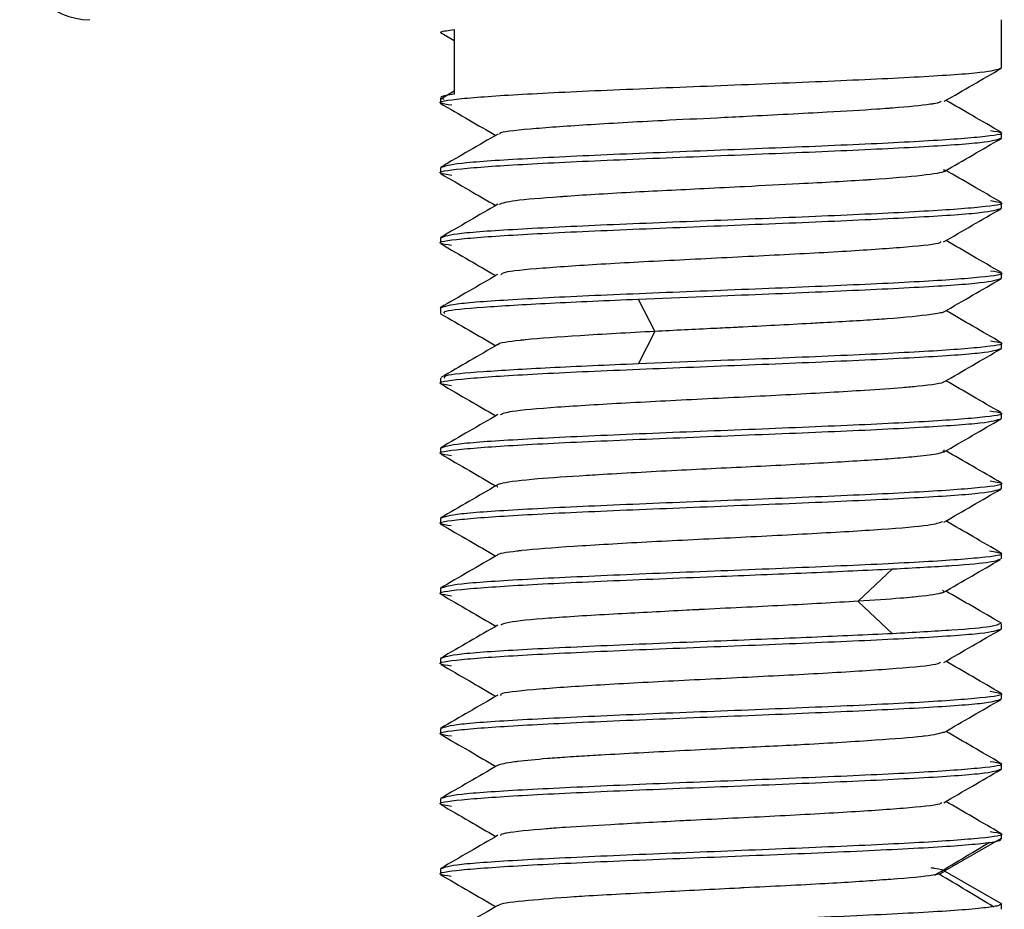
# Model space of a CAD drawing. Units: millimetres. Extents: x 23 to 178, y 47 to 261.
# Drawn here: x 51 to 52, y 257 to 258 of the extents above; entities that cross this region are included whole.
import ezdxf

# ---------------------------------------------------------------- set-up
doc = ezdxf.new("R2010")
doc.units = ezdxf.units.MM

msp = doc.modelspace()

# ---------------------------------------------------------------- linework, layer by layer
at = {"color": 7, "linetype": 'Continuous', "lineweight": 25}
for p, q in [((52.3513, 258.3547), (52.3513, 258.4235)), ((51.5708, 258.4097), (51.5708, 258.3173)), ((51.5555, 258.4027), (51.5708, 258.3938)), ((51.5513, 258.3123), (51.5513, 258.3047)), ((51.5708, 258.3214), (51.5521, 258.3104)), ((52.3513, 258.2547), (52.3513, 258.2623)), ((51.5513, 258.2123), (51.5513, 258.2047)), ((52.3513, 258.1547), (52.3513, 258.1623)), ((51.5513, 258.1123), (51.5513, 258.1047)), ((52.3513, 258.0547), (52.3513, 258.0623)), ((51.8334, 258.025), (51.9513, 258.0297)), ((51.8334, 258.0251), (51.857, 257.9789)), ((51.5513, 258.0123), (51.5513, 258.0047)), ((51.857, 257.9786), (51.8334, 257.9324)), ((52.3513, 257.9547), (52.3513, 257.9623)), ((51.9513, 257.9373), (51.8334, 257.9326)), ((51.5513, 257.9123), (51.5513, 257.9047)), ((52.3513, 257.8547), (52.3513, 257.8623)), ((51.5513, 257.8123), (51.5513, 257.8047)), ((52.3513, 257.7547), (52.3513, 257.7623)), ((51.5513, 257.7123), (51.5513, 257.7047)), ((52.3513, 257.6547), (52.3513, 257.6623)), ((52.1959, 257.6404), (52.147, 257.5941)), ((51.5513, 257.6123), (51.5513, 257.6047)), ((52.147, 257.5939), (52.1959, 257.5477)), ((52.3513, 257.5547), (52.3513, 257.5623)), ((51.5513, 257.5123), (51.5513, 257.5047)), ((52.3513, 257.4547), (52.3513, 257.4623)), ((51.5513, 257.4123), (51.5513, 257.4047)), ((52.3513, 257.3547), (52.3513, 257.3623)), ((51.5513, 257.3123), (51.5513, 257.3047)), ((52.3513, 257.2547), (52.3513, 257.2623)), ((52.3508, 257.2556), (52.2709, 257.2094)), ((51.5513, 257.2123), (51.5513, 257.2047)), ((52.2709, 257.2091), (52.3508, 257.1629)), ((52.3513, 257.1547), (52.3513, 257.1623))]:
    msp.add_line(p, q, dxfattribs=at)
msp.add_arc((51.0513, 258.5235), 0.1, 180, 270, dxfattribs=at)
for points, knots in [([(51.5562, 258.4022), (51.5531, 258.4035), (51.547, 258.406), (51.5629, 258.4085), (51.5708, 258.4097)], [0, 0, 0, 0, 0.499213, 1, 1, 1, 1]), ([(52.2699, 258.3071), (52.2835, 258.315), (52.3107, 258.3307), (52.3379, 258.3465), (52.3515, 258.3543)], [0, 0, 0, 0, 0.4998589, 1, 1, 1, 1]), ([(51.5674, 258.3014), (51.5604, 258.3025), (51.5402, 258.3057), (51.574, 258.311), (51.6606, 258.3172), (51.7943, 258.3235), (51.899, 258.3276), (51.9513, 258.3297)], [0, 0, 0, 0, 0.116852, 0.337639, 0.558426, 0.779213, 1, 1, 1, 1]), ([(51.5708, 258.3173), (51.5628, 258.3161), (51.5473, 258.3137), (51.5531, 258.3112), (51.556, 258.3101)], [0, 0, 0, 0, 0.514799, 1, 1, 1, 1]), ([(51.5511, 258.3043), (51.5647, 258.2964), (51.5911, 258.2812), (51.6174, 258.2659), (51.6302, 258.2585)], [0, 0, 0, 0, 0.516687, 1, 1, 1, 1]), ([(52.2656, 258.3075), (52.2643, 258.3062), (52.2628, 258.3047), (52.2394, 258.3013), (52.2187, 258.2992), (52.1938, 258.2972), (52.1866, 258.2967), (52.1591, 258.2947), (52.0959, 258.2911), (52.0143, 258.2867), (51.934, 258.2827), (51.8538, 258.2789), (51.755, 258.2733), (51.6751, 258.2675), (51.6343, 258.263), (51.6362, 258.2606), (51.6366, 258.2602)], [0, 0, 0, 0, 0.086262, 0.101173, 0.213325, 0.214519, 0.22352, 0.248155, 0.340642, 0.467476, 0.512224, 0.594847, 0.721681, 0.848516, 0.97535, 1, 1, 1, 1]), ([(52.3508, 258.2631), (52.3372, 258.271), (52.311, 258.2861), (52.2849, 258.3013), (52.2724, 258.3085)], [0, 0, 0, 0, 0.520388, 1, 1, 1, 1]), ([(51.6335, 258.2604), (51.6199, 258.2526), (51.5927, 258.2368), (51.5655, 258.2211), (51.5519, 258.2132)], [0, 0, 0, 0, 0.49987, 1, 1, 1, 1]), ([(52.3357, 258.2655), (52.3424, 258.2645), (52.3623, 258.2613), (52.3285, 258.2561), (52.242, 258.2498), (52.1082, 258.2436), (52.0036, 258.2394), (51.9513, 258.2373)], [0, 0, 0, 0, 0.113524, 0.335143, 0.556762, 0.778381, 1, 1, 1, 1]), ([(52.2702, 258.2072), (52.2836, 258.215), (52.3106, 258.2306), (52.3376, 258.2463), (52.3512, 258.2541)], [0, 0, 0, 0, 0.4958525, 1, 1, 1, 1]), ([(51.5675, 258.2014), (51.5605, 258.2025), (51.5402, 258.2057), (51.5739, 258.211), (51.6606, 258.2172), (51.7943, 258.2235), (51.899, 258.2276), (51.9513, 258.2297)], [0, 0, 0, 0, 0.117749, 0.338312, 0.558875, 0.779437, 1, 1, 1, 1]), ([(51.5517, 258.204), (51.5653, 258.1961), (51.5915, 258.181), (51.6176, 258.1658), (51.6302, 258.1585)], [0, 0, 0, 0, 0.520337, 1, 1, 1, 1]), ([(52.2682, 258.21), (52.2694, 258.2097), (52.2722, 258.209), (52.2712, 258.2081), (52.2682, 258.2055), (52.2446, 258.2014), (52.195, 258.1972), (52.1632, 258.1951), (52.1331, 258.1931), (52.0745, 258.1899), (51.9929, 258.1857), (51.9107, 258.1815), (51.8177, 258.1771), (51.7522, 258.173), (51.6968, 258.169), (51.6509, 258.1655), (51.6398, 258.1617), (51.6344, 258.1598)], [0, 0, 0, 0, 0.017422, 0.041855, 0.055069, 0.174797, 0.294269, 0.295219, 0.302208, 0.41366, 0.492876, 0.550517, 0.658062, 0.773568, 0.78069, 0.893297, 1, 1, 1, 1]), ([(52.3508, 258.1631), (52.3372, 258.171), (52.311, 258.1861), (52.2849, 258.2013), (52.2724, 258.2085)], [0, 0, 0, 0, 0.520833, 1, 1, 1, 1]), ([(51.6331, 258.1602), (51.6195, 258.1524), (51.5923, 258.1366), (51.5651, 258.1208), (51.5515, 258.113)], [0, 0, 0, 0, 0.499848, 1, 1, 1, 1]), ([(52.3357, 258.1655), (52.3424, 258.1645), (52.3623, 258.1613), (52.3285, 258.1561), (52.242, 258.1498), (52.1082, 258.1436), (52.0036, 258.1394), (51.9513, 258.1373)], [0, 0, 0, 0, 0.113492, 0.335119, 0.556746, 0.778373, 1, 1, 1, 1]), ([(52.269, 258.1066), (52.2826, 258.1145), (52.3098, 258.1303), (52.337, 258.146), (52.3507, 258.1539)], [0, 0, 0, 0, 0.499863, 1, 1, 1, 1]), ([(51.5673, 258.1014), (51.5603, 258.1025), (51.5402, 258.1057), (51.574, 258.111), (51.6606, 258.1172), (51.7943, 258.1235), (51.899, 258.1276), (51.9513, 258.1297)], [0, 0, 0, 0, 0.116206, 0.337154, 0.558103, 0.779051, 1, 1, 1, 1]), ([(51.5519, 258.1039), (51.5655, 258.096), (51.5916, 258.0809), (51.6177, 258.0658), (51.6302, 258.0585)], [0, 0, 0, 0, 0.520978, 1, 1, 1, 1]), ([(52.2647, 258.107), (52.2648, 258.1064), (52.2652, 258.1038), (52.22, 258.0991), (52.1354, 258.0931), (52.0216, 258.0871), (51.8989, 258.081), (51.7829, 258.0751), (51.6926, 258.0689), (51.6403, 258.064), (51.6383, 258.0608), (51.6376, 258.0597)], [0, 0, 0, 0, 0.040554, 0.167582, 0.294612, 0.42164, 0.54867, 0.675698, 0.802728, 0.929757, 1, 1, 1, 1]), ([(52.3514, 258.0628), (52.3377, 258.0707), (52.3114, 258.0859), (52.2851, 258.1012), (52.2724, 258.1085)], [0, 0, 0, 0, 0.517057, 1, 1, 1, 1]), ([(51.6327, 258.06), (51.6191, 258.0521), (51.5919, 258.0363), (51.5646, 258.0206), (51.551, 258.0127)], [0, 0, 0, 0, 0.4998574, 1, 1, 1, 1]), ([(52.336, 258.0655), (52.3426, 258.0644), (52.3623, 258.0613), (52.3285, 258.0561), (52.242, 258.0498), (52.1082, 258.0436), (52.0036, 258.0394), (51.9513, 258.0373)], [0, 0, 0, 0, 0.1113897, 0.3335423, 0.5556948, 0.7778474, 1, 1, 1, 1]), ([(52.2694, 258.0068), (52.283, 258.0147), (52.3102, 258.0304), (52.3373, 258.0461), (52.3509, 258.054)], [0, 0, 0, 0, 0.4998963, 1, 1, 1, 1]), ([(51.5574, 258.0047), (51.5566, 258.0058), (51.5545, 258.0088), (51.607, 258.0136), (51.7016, 258.0193), (51.7894, 258.0231), (51.8334, 258.025)], [0, 0, 0, 0, 0.16186, 0.44124, 0.72062, 1, 1, 1, 1]), ([(51.5515, 258.0042), (51.5651, 257.9964), (51.5914, 257.9811), (51.6176, 257.9659), (51.6303, 257.9586)], [0, 0, 0, 0, 0.518113, 1, 1, 1, 1]), ([(52.2689, 258.0072), (52.2689, 258.007), (52.2685, 258.0056), (52.2478, 258.0022), (52.2114, 257.9984), (52.1554, 257.9944), (52.1178, 257.9924), (52.0515, 257.9887), (52.0103, 257.9865), (51.9637, 257.9842), (51.9233, 257.9822), (51.8851, 257.9803), (51.857, 257.9789)], [0, 0, 0, 0, 0.025323, 0.151878, 0.363471, 0.401772, 0.575622, 0.600971, 0.787595, 0.794184, 0.848204, 1, 1, 1, 1]), ([(52.3515, 257.9627), (52.3379, 257.9706), (52.3115, 257.9858), (52.2852, 258.0011), (52.2724, 258.0085)], [0, 0, 0, 0, 0.5157538, 1, 1, 1, 1]), ([(51.857, 257.9789), (51.8197, 257.9769), (51.7453, 257.9728), (51.6925, 257.9689), (51.6698, 257.9666), (51.6515, 257.9645), (51.632, 257.9622), (51.6347, 257.9604), (51.6349, 257.9602)], [0, 0, 0, 0, 0.322723, 0.645705, 0.650956, 0.692522, 0.969226, 1, 1, 1, 1]), ([(51.6334, 257.9604), (51.6198, 257.9525), (51.5927, 257.9368), (51.5655, 257.921), (51.5519, 257.9131)], [0, 0, 0, 0, 0.499888, 1, 1, 1, 1]), ([(52.336, 257.9655), (52.3426, 257.9644), (52.3623, 257.9613), (52.3285, 257.9561), (52.242, 257.9498), (52.1082, 257.9436), (52.0036, 257.9394), (51.9513, 257.9373)], [0, 0, 0, 0, 0.111111, 0.333333, 0.555556, 0.777778, 1, 1, 1, 1]), ([(52.2693, 257.9069), (52.2829, 257.9147), (52.3101, 257.9305), (52.3373, 257.9463), (52.3509, 257.9541)], [0, 0, 0, 0, 0.499839, 1, 1, 1, 1]), ([(51.5669, 257.9015), (51.5601, 257.9026), (51.5402, 257.9057), (51.574, 257.911), (51.6606, 257.9172), (51.7943, 257.9235), (51.899, 257.9276), (51.9513, 257.9297)], [0, 0, 0, 0, 0.113501, 0.335126, 0.556751, 0.778375, 1, 1, 1, 1]), ([(51.8334, 257.9326), (51.7894, 257.9307), (51.7016, 257.9269), (51.607, 257.9213), (51.5545, 257.9164), (51.5566, 257.9134), (51.5574, 257.9123)], [0, 0, 0, 0, 0.27938, 0.55876, 0.83814, 1, 1, 1, 1]), ([(51.5518, 257.9041), (51.5654, 257.8962), (51.5916, 257.881), (51.6177, 257.8659), (51.6303, 257.8586)], [0, 0, 0, 0, 0.520223, 1, 1, 1, 1]), ([(52.2687, 257.9073), (52.2688, 257.9071), (52.27, 257.905), (52.2464, 257.9019), (52.2045, 257.8979), (52.1486, 257.8941), (52.0537, 257.8886), (51.9317, 257.8827), (51.8122, 257.8766), (51.7137, 257.8707), (51.6486, 257.8651), (51.6401, 257.8615), (51.6363, 257.8599)], [0, 0, 0, 0, 0.011452, 0.138484, 0.183302, 0.266053, 0.393085, 0.520118, 0.647149, 0.774181, 0.901212, 1, 1, 1, 1]), ([(52.3507, 257.8631), (52.3371, 257.871), (52.311, 257.8861), (52.2848, 257.9013), (52.2723, 257.9086)], [0, 0, 0, 0, 0.520001, 1, 1, 1, 1]), ([(51.6332, 257.8603), (51.6196, 257.8524), (51.5924, 257.8367), (51.5652, 257.8209), (51.5516, 257.813)], [0, 0, 0, 0, 0.49987, 1, 1, 1, 1]), ([(52.335, 257.8657), (52.3421, 257.8646), (52.3624, 257.8614), (52.3286, 257.8561), (52.242, 257.8498), (52.1082, 257.8436), (52.0036, 257.8394), (51.9513, 257.8373)], [0, 0, 0, 0, 0.117981, 0.338486, 0.55899, 0.779495, 1, 1, 1, 1]), ([(52.269, 257.8067), (52.2826, 257.8146), (52.3098, 257.8303), (52.337, 257.8461), (52.3506, 257.854)], [0, 0, 0, 0, 0.499861, 1, 1, 1, 1]), ([(51.567, 257.8015), (51.5602, 257.8026), (51.5402, 257.8057), (51.574, 257.811), (51.6606, 257.8172), (51.7943, 257.8235), (51.899, 257.8276), (51.9513, 257.8297)], [0, 0, 0, 0, 0.114226, 0.335669, 0.557113, 0.778556, 1, 1, 1, 1]), ([(51.552, 257.804), (51.5656, 257.7961), (51.5917, 257.781), (51.6178, 257.7658), (51.6303, 257.7586)], [0, 0, 0, 0, 0.520927, 1, 1, 1, 1]), ([(52.2695, 257.8099), (52.2693, 257.8081), (52.2688, 257.8051), (52.2366, 257.8009), (52.1906, 257.7967), (52.118, 257.7923), (52.0442, 257.7882), (51.9665, 257.7843), (51.8845, 257.7806), (51.8039, 257.776), (51.7381, 257.772), (51.6812, 257.7683), (51.6412, 257.7633), (51.631, 257.7597), (51.6309, 257.758), (51.6327, 257.7573), (51.633, 257.7571)], [0, 0, 0, 0, 0.102576, 0.177765, 0.232476, 0.334553, 0.444186, 0.450947, 0.557828, 0.671358, 0.691469, 0.785183, 0.898712, 0.955736, 0.991937, 1, 1, 1, 1]), ([(52.3512, 257.7629), (52.3376, 257.7708), (52.3113, 257.786), (52.285, 257.8012), (52.2723, 257.8086)], [0, 0, 0, 0, 0.5171883, 1, 1, 1, 1]), ([(52.3351, 257.7657), (52.3421, 257.7646), (52.3624, 257.7614), (52.3286, 257.7561), (52.242, 257.7498), (52.1082, 257.7436), (52.0036, 257.7394), (51.9513, 257.7373)], [0, 0, 0, 0, 0.1173779, 0.3380334, 0.5586889, 0.7793445, 1, 1, 1, 1]), ([(51.6327, 257.76), (51.6191, 257.7521), (51.592, 257.7364), (51.5648, 257.7206), (51.5512, 257.7127)], [0, 0, 0, 0, 0.4998798, 1, 1, 1, 1]), ([(52.2692, 257.7068), (52.2828, 257.7147), (52.31, 257.7304), (52.3371, 257.7462), (52.3507, 257.7541)], [0, 0, 0, 0, 0.499894, 1, 1, 1, 1]), ([(51.5667, 257.7015), (51.56, 257.7026), (51.5403, 257.7057), (51.574, 257.711), (51.6605, 257.7172), (51.7943, 257.7235), (51.899, 257.7276), (51.9513, 257.7297)], [0, 0, 0, 0, 0.112481, 0.334361, 0.55624, 0.77812, 1, 1, 1, 1]), ([(52.2672, 257.7074), (52.2627, 257.7057), (52.2526, 257.702), (52.1848, 257.6962), (52.0847, 257.6904), (51.9647, 257.6842), (51.8431, 257.6784), (51.7366, 257.6721), (51.6859, 257.6683), (51.6671, 257.6663), (51.6664, 257.6662), (51.6641, 257.6659), (51.6471, 257.6639), (51.6316, 257.6617), (51.633, 257.6599), (51.6331, 257.6597)], [0, 0, 0, 0, 0.10634, 0.232684, 0.359028, 0.485373, 0.611717, 0.737978, 0.864412, 0.864564, 0.865732, 0.868947, 0.881058, 0.991015, 1, 1, 1, 1]), ([(52.3514, 257.6627), (52.3378, 257.6706), (52.3114, 257.6859), (52.285, 257.7012), (52.2722, 257.7086)], [0, 0, 0, 0, 0.5150007, 1, 1, 1, 1]), ([(51.5515, 257.7042), (51.5651, 257.6963), (51.5914, 257.6811), (51.6176, 257.6659), (51.6303, 257.6586)], [0, 0, 0, 0, 0.517937, 1, 1, 1, 1]), ([(52.3346, 257.6658), (52.3419, 257.6646), (52.3624, 257.6614), (52.3286, 257.6561), (52.242, 257.6498), (52.1082, 257.6436), (52.0036, 257.6394), (51.9513, 257.6373)], [0, 0, 0, 0, 0.120394, 0.340295, 0.560197, 0.780098, 1, 1, 1, 1]), ([(51.6327, 257.66), (51.6191, 257.6521), (51.592, 257.6364), (51.5648, 257.6206), (51.5512, 257.6128)], [0, 0, 0, 0, 0.499909, 1, 1, 1, 1]), ([(52.196, 257.6402), (52.2262, 257.6418), (52.2868, 257.6451), (52.3412, 257.65), (52.3473, 257.6532), (52.3502, 257.6547)], [0, 0, 0, 0, 0.340118, 0.680235, 1, 1, 1, 1]), ([(52.2683, 257.6064), (52.2819, 257.6143), (52.3091, 257.63), (52.3363, 257.6458), (52.3499, 257.6537)], [0, 0, 0, 0, 0.499852, 1, 1, 1, 1]), ([(51.5671, 257.6015), (51.5603, 257.6025), (51.5402, 257.6057), (51.574, 257.611), (51.6606, 257.6172), (51.7943, 257.6235), (51.899, 257.6276), (51.9513, 257.6297)], [0, 0, 0, 0, 0.115244, 0.336433, 0.557622, 0.778811, 1, 1, 1, 1]), ([(52.2675, 257.6098), (52.2692, 257.6086), (52.2713, 257.6072), (52.259, 257.6039), (52.244, 257.6017), (52.2201, 257.5994), (52.1978, 257.5974), (52.1686, 257.5955), (52.147, 257.5941)], [0, 0, 0, 0, 0.239471, 0.284899, 0.619349, 0.631157, 0.727967, 1, 1, 1, 1]), ([(52.3513, 257.5628), (52.3377, 257.5707), (52.3113, 257.586), (52.2849, 257.6012), (52.2722, 257.6086)], [0, 0, 0, 0, 0.5164344, 1, 1, 1, 1]), ([(51.5518, 257.6041), (51.5654, 257.5962), (51.5916, 257.5811), (51.6178, 257.5659), (51.6304, 257.5585)], [0, 0, 0, 0, 0.5187549, 1, 1, 1, 1]), ([(52.147, 257.5941), (52.1125, 257.5921), (52.0435, 257.588), (51.9594, 257.5841), (51.9138, 257.5818), (51.874, 257.5797), (51.7968, 257.5756), (51.7348, 257.572), (51.6828, 257.568), (51.645, 257.5644), (51.6396, 257.5613), (51.6373, 257.5599)], [0, 0, 0, 0, 0.175807, 0.351756, 0.354616, 0.377259, 0.527998, 0.703854, 0.714263, 0.879885, 1, 1, 1, 1]), ([(51.6334, 257.5602), (51.6198, 257.5524), (51.5926, 257.5366), (51.5654, 257.5208), (51.5518, 257.513)], [0, 0, 0, 0, 0.499862, 1, 1, 1, 1]), ([(52.3502, 257.5623), (52.3473, 257.5608), (52.3412, 257.5576), (52.2868, 257.5528), (52.2262, 257.5495), (52.196, 257.5478)], [0, 0, 0, 0, 0.3197648, 0.6598824, 1, 1, 1, 1]), ([(52.2692, 257.5068), (52.2828, 257.5147), (52.3099, 257.5305), (52.3371, 257.5462), (52.3507, 257.5541)], [0, 0, 0, 0, 0.499868, 1, 1, 1, 1]), ([(51.5669, 257.5015), (51.5601, 257.5026), (51.5402, 257.5057), (51.574, 257.511), (51.6606, 257.5172), (51.7943, 257.5235), (51.899, 257.5276), (51.9513, 257.5297)], [0, 0, 0, 0, 0.1134314, 0.3350736, 0.5567157, 0.7783579, 1, 1, 1, 1]), ([(52.3509, 257.4629), (52.3373, 257.4707), (52.311, 257.486), (52.2848, 257.5012), (52.2721, 257.5085)], [0, 0, 0, 0, 0.517851, 1, 1, 1, 1]), ([(51.5518, 257.5041), (51.5654, 257.4962), (51.5916, 257.4811), (51.6178, 257.4659), (51.6304, 257.4585)], [0, 0, 0, 0, 0.518716, 1, 1, 1, 1]), ([(52.2646, 257.5073), (52.2635, 257.5062), (52.2605, 257.503), (52.2061, 257.498), (52.1144, 257.4918), (51.9975, 257.4859), (51.8749, 257.4799), (51.7621, 257.4738), (51.6792, 257.4679), (51.6354, 257.4631), (51.6369, 257.4605), (51.6373, 257.4598)], [0, 0, 0, 0, 0.071637, 0.198312, 0.324986, 0.451661, 0.578335, 0.70501, 0.831684, 0.958359, 1, 1, 1, 1]), ([(51.6331, 257.4601), (51.6195, 257.4522), (51.5923, 257.4364), (51.5651, 257.4207), (51.5515, 257.4128)], [0, 0, 0, 0, 0.499874, 1, 1, 1, 1]), ([(52.3351, 257.4657), (52.3421, 257.4646), (52.3624, 257.4614), (52.3286, 257.4561), (52.242, 257.4498), (52.1082, 257.4436), (52.0036, 257.4394), (51.9513, 257.4373)], [0, 0, 0, 0, 0.1173829, 0.3380372, 0.5586915, 0.7793457, 1, 1, 1, 1]), ([(52.2692, 257.4068), (52.2828, 257.4147), (52.3099, 257.4305), (52.3371, 257.4462), (52.3507, 257.4541)], [0, 0, 0, 0, 0.499868, 1, 1, 1, 1]), ([(51.5669, 257.4015), (51.5601, 257.4026), (51.5402, 257.4057), (51.574, 257.411), (51.6606, 257.4172), (51.7943, 257.4235), (51.899, 257.4276), (51.9513, 257.4297)], [0, 0, 0, 0, 0.113427, 0.33507, 0.556713, 0.778357, 1, 1, 1, 1]), ([(51.5518, 257.4041), (51.5654, 257.3962), (51.5916, 257.3811), (51.6178, 257.3659), (51.6304, 257.3585)], [0, 0, 0, 0, 0.518696, 1, 1, 1, 1]), ([(52.269, 257.4073), (52.263, 257.4054), (52.2566, 257.4033), (52.2233, 257.3995), (52.1748, 257.3958), (52.1015, 257.3912), (52.0261, 257.3872), (51.9455, 257.3835), (51.8515, 257.3785), (51.7861, 257.375), (51.7533, 257.373), (51.7275, 257.3714), (51.695, 257.369), (51.671, 257.3667), (51.6441, 257.3634), (51.6382, 257.3616), (51.633, 257.3599)], [0, 0, 0, 0, 0.116198, 0.123741, 0.243, 0.369676, 0.392116, 0.496681, 0.623357, 0.686983, 0.727377, 0.750666, 0.795221, 0.877842, 0.89096, 1, 1, 1, 1]), ([(52.3511, 257.3628), (52.3375, 257.3706), (52.3111, 257.3859), (52.2848, 257.4012), (52.2721, 257.4085)], [0, 0, 0, 0, 0.5163792, 1, 1, 1, 1]), ([(51.6326, 257.3598), (51.6192, 257.352), (51.5922, 257.3363), (51.5651, 257.3207), (51.5515, 257.3128)], [0, 0, 0, 0, 0.497294, 1, 1, 1, 1]), ([(52.3351, 257.3657), (52.3421, 257.3646), (52.3624, 257.3614), (52.3286, 257.3561), (52.242, 257.3498), (52.1082, 257.3436), (52.0036, 257.3394), (51.9513, 257.3373)], [0, 0, 0, 0, 0.1173882, 0.3380411, 0.5586941, 0.779347, 1, 1, 1, 1]), ([(52.2692, 257.3068), (52.2828, 257.3147), (52.3099, 257.3305), (52.3371, 257.3462), (52.3507, 257.3541)], [0, 0, 0, 0, 0.499868, 1, 1, 1, 1]), ([(51.5669, 257.3015), (51.5601, 257.3026), (51.5402, 257.3057), (51.574, 257.311), (51.6606, 257.3172), (51.7943, 257.3235), (51.899, 257.3276), (51.9513, 257.3297)], [0, 0, 0, 0, 0.1134274, 0.3350706, 0.5567137, 0.7783569, 1, 1, 1, 1]), ([(51.5518, 257.3041), (51.5654, 257.2962), (51.5916, 257.2811), (51.6178, 257.2659), (51.6304, 257.2585)], [0, 0, 0, 0, 0.5187692, 1, 1, 1, 1]), ([(52.2654, 257.3073), (52.2657, 257.3067), (52.2673, 257.3041), (52.2247, 257.2994), (52.1424, 257.2936), (52.0301, 257.2874), (51.948, 257.2835), (51.9079, 257.2815), (51.9064, 257.2814), (51.9013, 257.2812), (51.8621, 257.2791), (51.7991, 257.2757), (51.7425, 257.2724), (51.7145, 257.2704), (51.6798, 257.2678), (51.6577, 257.2653), (51.6454, 257.2633), (51.6438, 257.263), (51.6375, 257.2619), (51.6371, 257.2609), (51.6369, 257.26)], [0, 0, 0, 0, 0.036422, 0.163642, 0.290862, 0.417998, 0.545309, 0.545462, 0.546638, 0.549875, 0.56207, 0.67279, 0.757895, 0.78456, 0.800521, 0.927743, 0.928222, 0.93247, 0.944702, 1, 1, 1, 1]), ([(52.3508, 257.2629), (52.3372, 257.2708), (52.311, 257.286), (52.2847, 257.3012), (52.2721, 257.3085)], [0, 0, 0, 0, 0.518121, 1, 1, 1, 1]), ([(51.6334, 257.2603), (51.6199, 257.2524), (51.5927, 257.2367), (51.5655, 257.2209), (51.5519, 257.213)], [0, 0, 0, 0, 0.499892, 1, 1, 1, 1]), ([(52.3351, 257.2657), (52.3421, 257.2646), (52.3624, 257.2614), (52.3286, 257.2561), (52.242, 257.2498), (52.1082, 257.2436), (52.0036, 257.2394), (51.9513, 257.2373)], [0, 0, 0, 0, 0.11737, 0.338028, 0.558685, 0.779343, 1, 1, 1, 1]), ([(52.256, 257.2034), (52.269, 257.2112), (52.2952, 257.2269), (52.3214, 257.2426), (52.3345, 257.2505)], [0, 0, 0, 0, 0.499974, 1, 1, 1, 1]), ([(51.5668, 257.2015), (51.5601, 257.2026), (51.5403, 257.2057), (51.574, 257.211), (51.6605, 257.2172), (51.7943, 257.2235), (51.899, 257.2276), (51.9513, 257.2297)], [0, 0, 0, 0, 0.112788, 0.334591, 0.556394, 0.778197, 1, 1, 1, 1]), ([(52.2508, 257.2142), (52.2524, 257.214), (52.2647, 257.2124), (52.268, 257.2108), (52.2709, 257.2094)], [0, 0, 0, 0, 0.134452, 1, 1, 1, 1]), ([(51.5516, 257.2041), (51.5652, 257.1962), (51.5915, 257.181), (51.6177, 257.1658), (51.6304, 257.1585)], [0, 0, 0, 0, 0.5176725, 1, 1, 1, 1]), ([(52.2709, 257.2094), (52.2684, 257.2073), (52.2634, 257.2032), (52.2195, 257.1993), (52.1895, 257.1971), (52.1624, 257.195), (52.0978, 257.1908), (52.0222, 257.1872), (51.9424, 257.1832), (51.8607, 257.1789), (51.7831, 257.175), (51.7208, 257.171), (51.6689, 257.1667), (51.6365, 257.1629), (51.6341, 257.1603), (51.6336, 257.1598)], [0, 0, 0, 0, 0.1212005, 0.2424985, 0.2444705, 0.2600806, 0.3639987, 0.4852332, 0.4924091, 0.6065882, 0.7278228, 0.7485119, 0.849361, 0.9705958, 1, 1, 1, 1]), ([(52.3406, 257.158), (52.3275, 257.1659), (52.3014, 257.1816), (52.2752, 257.1973), (52.2621, 257.2051)], [0, 0, 0, 0, 0.50002, 1, 1, 1, 1]), ([(51.6331, 257.1601), (51.6195, 257.1522), (51.5923, 257.1364), (51.5651, 257.1207), (51.5516, 257.1128)], [0, 0, 0, 0, 0.4998623, 1, 1, 1, 1])]:
    msp.add_open_spline(points, degree=3, knots=knots, dxfattribs=at)
for points in [[(51.9513, 258.3297), (52.0037, 258.3318), (52.1085, 258.336), (52.2407, 258.3422), (52.3332, 258.3485), (52.3453, 258.3526), (52.3513, 258.3547)], [(51.9513, 258.2297), (52.0037, 258.2318), (52.1085, 258.236), (52.2407, 258.2422), (52.3332, 258.2485), (52.3453, 258.2526), (52.3513, 258.2547)], [(51.9513, 258.2373), (51.8989, 258.2353), (51.794, 258.2311), (51.6618, 258.2248), (51.5693, 258.2186), (51.5573, 258.2144), (51.5513, 258.2123)], [(51.9513, 258.1297), (52.0037, 258.1318), (52.1085, 258.136), (52.2407, 258.1422), (52.3332, 258.1485), (52.3453, 258.1526), (52.3513, 258.1547)], [(51.9513, 258.1373), (51.8989, 258.1353), (51.794, 258.1311), (51.6618, 258.1248), (51.5693, 258.1186), (51.5573, 258.1144), (51.5513, 258.1123)], [(51.9513, 258.0297), (52.0037, 258.0318), (52.1085, 258.036), (52.2407, 258.0422), (52.3332, 258.0485), (52.3453, 258.0526), (52.3513, 258.0547)], [(51.9513, 258.0373), (51.8989, 258.0353), (51.794, 258.0311), (51.6618, 258.0248), (51.5693, 258.0186), (51.5573, 258.0144), (51.5513, 258.0123)], [(51.9513, 257.9297), (52.0037, 257.9318), (52.1085, 257.936), (52.2407, 257.9422), (52.3332, 257.9485), (52.3453, 257.9526), (52.3513, 257.9547)], [(51.9513, 257.8297), (52.0037, 257.8318), (52.1085, 257.836), (52.2407, 257.8422), (52.3332, 257.8485), (52.3453, 257.8526), (52.3513, 257.8547)], [(51.9513, 257.8373), (51.8989, 257.8353), (51.794, 257.8311), (51.6618, 257.8248), (51.5693, 257.8186), (51.5573, 257.8144), (51.5513, 257.8123)], [(51.9513, 257.7297), (52.0037, 257.7318), (52.1085, 257.736), (52.2407, 257.7422), (52.3332, 257.7485), (52.3453, 257.7526), (52.3513, 257.7547)], [(51.9513, 257.7373), (51.8989, 257.7353), (51.794, 257.7311), (51.6618, 257.7248), (51.5693, 257.7186), (51.5573, 257.7144), (51.5513, 257.7123)], [(51.9513, 257.6373), (51.8989, 257.6353), (51.794, 257.6311), (51.6618, 257.6248), (51.5693, 257.6186), (51.5573, 257.6144), (51.5513, 257.6123)], [(51.9513, 257.6297), (51.9955, 257.6315), (52.084, 257.635), (52.1586, 257.6384), (52.196, 257.6402)], [(51.9513, 257.5297), (52.0037, 257.5318), (52.1085, 257.536), (52.2407, 257.5422), (52.3332, 257.5485), (52.3453, 257.5526), (52.3513, 257.5547)], [(51.9513, 257.5373), (51.8989, 257.5353), (51.794, 257.5311), (51.6618, 257.5248), (51.5693, 257.5186), (51.5573, 257.5144), (51.5513, 257.5123)], [(52.196, 257.5478), (52.1586, 257.5461), (52.084, 257.5426), (51.9955, 257.5391), (51.9513, 257.5373)], [(51.9513, 257.4297), (52.0037, 257.4318), (52.1085, 257.436), (52.2407, 257.4422), (52.3332, 257.4485), (52.3453, 257.4526), (52.3513, 257.4547)], [(51.9513, 257.4373), (51.8989, 257.4353), (51.794, 257.4311), (51.6618, 257.4248), (51.5693, 257.4186), (51.5573, 257.4144), (51.5513, 257.4123)], [(51.9513, 257.3297), (52.0037, 257.3318), (52.1085, 257.336), (52.2407, 257.3422), (52.3332, 257.3485), (52.3453, 257.3526), (52.3513, 257.3547)], [(51.9513, 257.3373), (51.8989, 257.3353), (51.794, 257.3311), (51.6618, 257.3248), (51.5693, 257.3186), (51.5573, 257.3144), (51.5513, 257.3123)], [(51.9513, 257.2297), (51.9782, 257.2308), (52.0321, 257.2329), (52.1096, 257.2361), (52.1806, 257.2394), (52.2423, 257.2426), (52.2923, 257.2458), (52.3281, 257.249), (52.3498, 257.2522), (52.3505, 257.2544), (52.3509, 257.2554)], [(51.9513, 257.2373), (51.8989, 257.2353), (51.794, 257.2311), (51.6618, 257.2248), (51.5693, 257.2186), (51.5573, 257.2144), (51.5513, 257.2123)], [(52.3509, 257.1631), (52.3505, 257.162), (52.3498, 257.1598), (52.3281, 257.1566), (52.2923, 257.1534), (52.2423, 257.1502), (52.1806, 257.147), (52.1096, 257.1438), (52.0321, 257.1406), (51.9782, 257.1384), (51.9513, 257.1373)]]:
    msp.add_open_spline(points, degree=3, dxfattribs=at)

doc.saveas('drawing.dxf')
